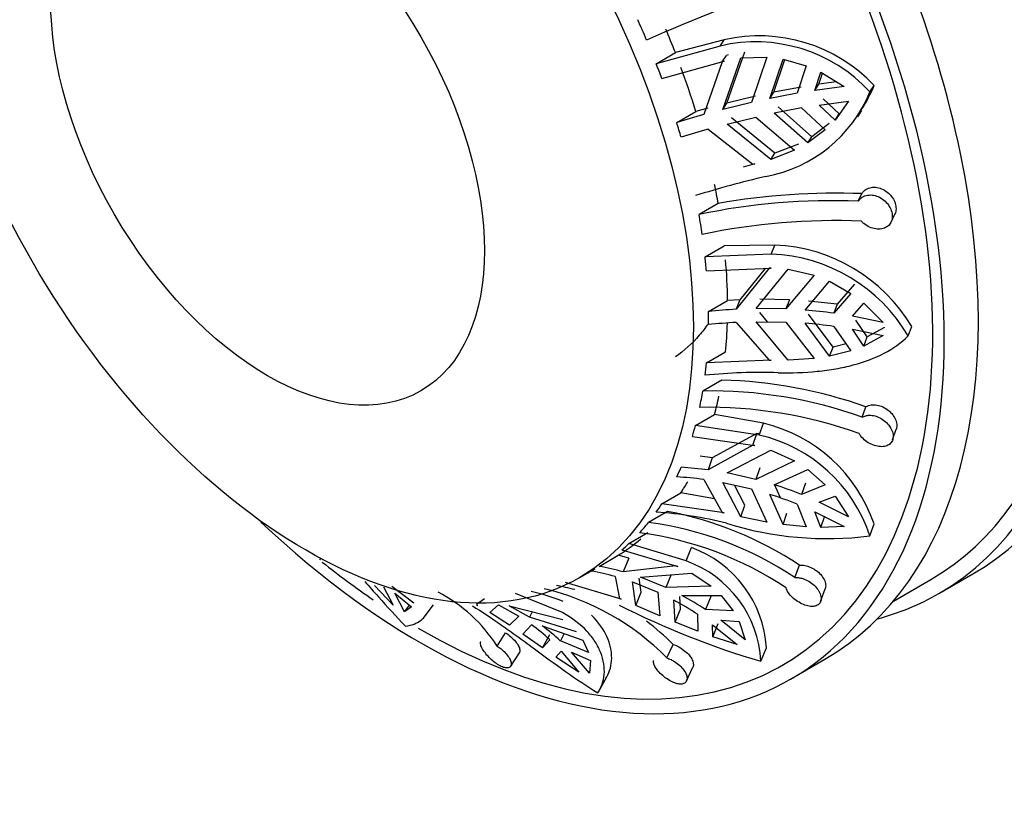
# Model space of a CAD drawing. Units: millimetres. Extents: x 0 to 1470, y 0 to 2516.
# Drawn here: x 507 to 537, y 47 to 71 of the extents above; entities that cross this region are included whole.
import ezdxf
from ezdxf import colors
from ezdxf.entities.mleader import LeaderData, LeaderLine
from ezdxf.math import Vec2, Vec3

# ---------------------------------------------------------------- set-up
doc = ezdxf.new("R2010")
doc.units = ezdxf.units.MM
doc.layers.add('DV7_Défaut', color=7, linetype='Continuous')
doc.layers.add('Défaut', color=7, linetype='Continuous')

# ---------------------------------------------------------------- blocks, each defined once
blk = doc.blocks.new('_DOT')
at = {"color": 0}
blk.add_line((0, 0), (-1, 0), dxfattribs=at)
at = {"color": 0, "const_width": 0.333}
blk.add_lwpolyline([(-0.1665, 0, 1), (0.1665, 0, 1)], format="xyb", close=True, dxfattribs=at)
blk = doc.blocks.new('SE6')
at = {"layer": 'DV7_Défaut', "color": 7, "linetype": 'Continuous'}
for p, q in [((528.572, 70.648), (527.059, 70.251)), ((528.446, 70.455), (528.572, 70.648)), ((528.446, 70.455), (526.466, 69.908)), ((528.661, 68.684), (529.212, 70.279)), ((526.466, 69.908), (527.059, 70.251)), ((526.64, 69.449), (528.577, 69.987)), ((528.515, 69.97), (527.938, 68.327)), ((528.515, 69.97), (528.641, 70.163)), ((528.577, 69.987), (528.515, 69.97)), ((528.534, 68.489), (529.088, 70.088)), ((528.702, 70.18), (528.641, 70.163)), ((529.088, 70.088), (529.897, 70.115)), ((529.897, 70.115), (529.42, 68.706)), ((529.992, 68.83), (530.399, 70.05)), ((530.115, 69.02), (530.454, 70.035)), ((530.399, 70.05), (531.12, 69.846)), ((531.12, 69.846), (530.841, 68.991)), ((531.39, 69.08), (531.572, 69.646)), ((531.513, 69.27), (531.624, 69.613)), ((531.572, 69.646), (532.292, 69.196)), ((530.964, 69.181), (530.115, 69.02)), ((531.39, 69.08), (531.513, 69.27)), ((532.292, 69.196), (531.39, 69.08)), ((532.059, 69.342), (531.513, 69.27)), ((533.098, 69.034), (533.225, 69.23)), ((529.544, 68.897), (528.661, 68.684)), ((529.992, 68.83), (530.115, 69.02)), ((531.525, 68.625), (532.428, 68.741)), ((532.138, 68.349), (531.648, 68.815)), ((532.428, 68.741), (532.014, 68.159)), ((528.067, 68.525), (527.697, 68.42)), ((529.42, 68.706), (528.534, 68.489)), ((528.534, 68.489), (528.661, 68.684)), ((531.294, 67.642), (530.25, 68.565)), ((530.976, 68.536), (531.712, 67.855)), ((532.014, 68.159), (531.525, 68.625)), ((532.72, 68.26), (532.847, 68.455)), ((527.103, 68.077), (527.697, 68.42)), ((528.67, 68.034), (529.555, 68.25)), ((530.15, 67.125), (528.796, 68.229)), ((529.555, 68.25), (530.757, 67.223)), ((531.171, 67.452), (530.127, 68.375)), ((532.014, 68.159), (532.138, 68.349)), ((528.073, 67.871), (529.461, 66.786)), ((530.025, 66.933), (528.67, 68.034)), ((531.712, 67.855), (531.171, 67.452)), ((531.835, 68.046), (531.294, 67.642)), ((531.171, 67.452), (531.294, 67.642)), ((530.757, 67.223), (530.025, 66.933)), ((530.88, 67.413), (530.15, 67.125)), ((530.025, 66.933), (530.15, 67.125)), ((529.524, 66.8), (529.161, 66.699)), ((529.461, 66.786), (529.524, 66.8)), ((532.733, 65.636), (532.847, 65.874)), ((528.388, 65.568), (527.794, 65.226)), ((533.752, 64.99), (533.867, 65.232)), ((527.981, 63.908), (528.575, 64.25)), ((530.145, 64.278), (528.575, 64.25)), ((530.035, 63.991), (530.145, 64.278)), ((530.035, 63.991), (527.981, 63.908)), ((528.023, 63.475), (530.032, 63.561)), ((529.967, 63.561), (528.949, 62.283)), ((529.841, 63.553), (529.062, 62.578)), ((530.032, 63.561), (529.967, 63.561)), ((529.568, 62.304), (530.559, 63.528)), ((531.364, 63.346), (530.489, 62.292)), ((530.559, 63.528), (531.364, 63.346)), ((531.086, 62.256), (531.845, 63.155)), ((531.845, 63.155), (532.508, 62.776)), ((532.616, 63.059), (532.084, 62.443)), ((532.508, 62.776), (531.975, 62.161)), ((528.086, 62.214), (528.68, 62.557)), ((529.062, 62.578), (528.68, 62.557)), ((529.062, 62.578), (528.949, 62.283)), ((530.598, 62.576), (529.679, 62.594)), ((530.598, 62.576), (530.489, 62.292)), ((532.084, 62.443), (531.195, 62.539)), ((532.084, 62.443), (531.975, 62.161)), ((532.552, 62.072), (532.905, 62.473)), ((532.905, 62.473), (533.504, 61.874)), ((530.489, 62.292), (529.568, 62.304)), ((529.922, 61.891), (529.679, 62.185)), ((531.953, 61.107), (531.195, 62.13)), ((533.504, 61.874), (532.552, 62.072)), ((528.949, 61.875), (529.967, 60.706)), ((530.559, 60.7), (529.568, 61.895)), ((529.568, 61.895), (530.489, 61.883)), ((530.489, 61.883), (531.364, 60.753)), ((531.845, 60.825), (531.086, 61.848)), ((531.975, 61.753), (532.508, 60.991)), ((533.014, 61.423), (532.66, 61.947)), ((533.546, 61.715), (533.014, 61.423)), ((534.285, 61.455), (534.398, 61.747)), ((532.905, 61.139), (532.552, 61.664)), ((532.552, 61.664), (533.504, 61.466)), ((533.504, 61.466), (532.905, 61.139)), ((532.905, 61.139), (533.014, 61.423)), ((531.845, 60.825), (531.953, 61.107)), ((532.356, 61.208), (531.953, 61.107)), ((528.023, 60.618), (528.617, 60.96)), ((532.508, 60.991), (531.845, 60.825)), ((530.032, 60.704), (528.023, 60.618)), ((529.967, 60.706), (530.032, 60.704)), ((531.364, 60.753), (530.559, 60.7)), ((528.505, 60.087), (527.911, 59.744)), ((527.683, 58.675), (528.277, 59.018)), ((529.789, 58.743), (528.277, 59.018)), ((532.855, 58.932), (532.968, 59.256)), ((529.664, 58.379), (527.683, 58.675)), ((529.664, 58.379), (529.789, 58.743)), ((529.587, 58.429), (528.202, 57.671)), ((529.461, 58.064), (529.587, 58.429)), ((529.649, 58.415), (529.587, 58.429)), ((533.798, 58.226), (533.913, 58.556)), ((527.587, 58.335), (529.524, 58.051)), ((529.461, 58.064), (528.073, 57.297)), ((529.524, 58.051), (529.461, 58.064)), ((528.67, 57.202), (530.025, 57.91)), ((530.025, 57.91), (530.757, 57.577)), ((528.202, 57.671), (527.832, 57.72)), ((528.202, 57.671), (528.073, 57.297)), ((530.757, 57.577), (529.555, 57.002)), ((529.555, 57.002), (528.67, 57.202)), ((529.679, 57.363), (529.555, 57.002)), ((530.127, 56.836), (531.171, 57.306)), ((531.171, 57.306), (531.712, 56.831)), ((527.938, 56.998), (528.515, 55.973)), ((529.088, 55.838), (528.534, 56.903)), ((528.534, 56.903), (529.42, 56.703)), ((530.32, 56.424), (530.139, 56.841)), ((531.099, 56.889), (530.976, 56.531)), ((531.712, 56.831), (530.976, 56.531)), ((526.64, 56.242), (527.233, 56.584)), ((528.276, 56.398), (527.233, 56.584)), ((529.212, 56.199), (528.892, 56.822)), ((529.42, 56.703), (529.897, 55.678)), ((530.399, 55.599), (529.992, 56.537)), ((528.577, 55.958), (526.64, 56.242)), ((530.841, 56.232), (531.12, 55.524)), ((531.525, 56.297), (532.014, 56.483)), ((532.428, 55.841), (531.525, 56.297)), ((532.014, 56.483), (532.428, 55.841)), ((526.819, 56.006), (526.225, 55.664)), ((528.515, 55.973), (528.577, 55.958)), ((529.088, 55.838), (529.212, 56.199)), ((530.399, 55.599), (530.522, 55.957)), ((531.572, 55.506), (531.39, 55.998)), ((531.39, 55.998), (532.292, 55.542)), ((529.897, 55.678), (529.088, 55.838)), ((531.572, 55.506), (531.696, 55.865)), ((533.098, 55.247), (533.225, 55.617)), ((525.617, 55.006), (526.21, 55.349)), ((531.12, 55.524), (530.399, 55.599)), ((532.292, 55.542), (531.572, 55.506)), ((527.39, 54.472), (525.617, 55.006)), ((525.396, 54.811), (527.132, 54.295)), ((527.39, 54.472), (527.558, 54.885)), ((516.026, 54.507), (516.06, 54.544)), ((524.69, 54.301), (525.284, 54.644)), ((525.616, 54.552), (525.284, 54.644)), ((525.616, 54.552), (525.444, 54.129)), ((524.099, 53.958), (524.566, 54.227)), ((527.076, 54.317), (525.444, 54.129)), ((525.978, 53.961), (527.569, 54.09)), ((527.132, 54.295), (527.076, 54.317)), ((527.569, 54.09), (528.167, 53.687)), ((530.769, 53.953), (530.91, 54.341)), ((525.382, 53.285), (523.646, 53.8)), ((525.194, 53.984), (525.328, 53.308)), ((525.837, 53.09), (525.728, 53.817)), ((525.728, 53.817), (526.511, 53.499)), ((526.002, 53.499), (525.939, 53.937)), ((526.761, 53.644), (525.978, 53.961)), ((526.927, 54.053), (526.761, 53.644)), ((533.83, 53.225), (534.981, 53.889)), ((535.231, 53.456), (536.292, 54.069)), ((518.304, 53.098), (517.722, 53.707)), ((517.999, 53.67), (518.304, 53.098)), ((518.94, 53.158), (518.258, 53.678)), ((518.657, 52.894), (518.353, 53.466)), ((518.353, 53.466), (518.876, 53.04)), ((525.837, 53.09), (526.002, 53.499)), ((526.511, 53.499), (526.579, 52.77)), ((528.167, 53.687), (526.761, 53.644)), ((531.566, 53.212), (531.71, 53.608)), ((521.136, 53.292), (520.89, 53.116)), ((523.56, 52.866), (522.096, 53.461)), ((525.328, 53.308), (525.382, 53.285)), ((527.055, 52.569), (527.011, 53.25)), ((527.22, 52.974), (527.195, 53.361)), ((527.261, 53.395), (528.482, 53.393)), ((528.161, 53.364), (527.997, 52.959)), ((528.482, 53.393), (528.854, 52.916)), ((518.657, 52.894), (518.81, 53.094)), ((518.876, 53.04), (518.657, 52.894)), ((519.266, 52.726), (519.559, 53.11)), ((520.89, 53.116), (520.933, 53.091)), ((521.3, 52.873), (521.575, 53.106)), ((521.916, 52.473), (521.3, 52.873)), ((521.575, 53.106), (522.205, 52.759)), ((521.901, 53.073), (523.563, 52.648)), ((522.532, 52.727), (521.901, 53.073)), ((522.62, 52.89), (522.532, 52.727)), ((526.579, 52.77), (525.837, 53.09)), ((527.055, 52.569), (527.22, 52.974)), ((528.854, 52.916), (527.997, 52.959)), ((522.205, 52.759), (521.916, 52.473)), ((523.991, 52.267), (522.532, 52.727)), ((527.761, 52.285), (527.055, 52.569)), ((527.747, 52.815), (527.761, 52.285)), ((529.229, 52.016), (528.466, 52.634)), ((528.466, 52.634), (529.035, 52.586)), ((529.035, 52.586), (529.229, 52.016)), ((522.322, 52.196), (522.599, 52.489)), ((522.925, 52.457), (524.186, 52.012)), ((528.219, 52.115), (528.216, 52.489)), ((528.216, 52.489), (528.979, 51.872)), ((528.219, 52.115), (528.384, 52.522)), ((521.53, 51.828), (521.793, 52.24)), ((522.941, 51.767), (522.322, 52.196)), ((522.941, 51.767), (523.168, 52.185)), ((523.163, 52.02), (522.941, 51.767)), ((523.612, 52.214), (523.49, 51.988)), ((524.369, 51.626), (523.49, 51.988)), ((524.186, 52.012), (524.369, 51.626)), ((528.979, 51.872), (528.219, 52.115)), ((523.355, 51.483), (523.514, 51.672)), ((523.514, 51.672), (524.066, 51.014)), ((524.393, 50.981), (523.841, 51.64)), ((523.841, 51.64), (524.422, 51.378)), ((526.792, 51.459), (526.986, 51.878)), ((529.716, 51.355), (529.886, 51.774)), ((521.951, 51.198), (522.218, 51.618)), ((524.066, 51.014), (523.355, 51.483)), ((524.422, 51.378), (524.393, 50.981)), ((530.635, 50.803), (531.696, 51.415)), ((527.406, 50.742), (527.603, 51.169)), ((524.708, 50.46), (524.941, 50.891))]:
    blk.add_line(p, q, dxfattribs=at)
for centre, radius, start, end in [((548.147, 21.123), 54.176, 108.7874, 113.9342), ((529.557, 65.768), 4.817, 42.6844, 103.3319), ((529.663, 65.885), 4.887, 43.1985, 102.9033), ((529.242, 70.821), 4.289, 326.7619, 338.2288), ((529.084, 70.668), 4.334, 280.3821, 337.8446), ((535.366, 42.837), 26.543, 99.816, 101.6822), ((535.501, 42.382), 26.542, 99.816, 101.6822), ((536.218, 39.086), 30.39, 105.8106, 107.4528), ((536.353, 38.631), 30.39, 105.8106, 107.4528), ((536.724, 36.939), 30.254, 103.1048, 107.3879), ((532.044, 44.932), 20.957, 87.8048, 100.0471), ((531.907, 45.673), 19.981, 87.6306, 101.8801), ((532.006, 45.056), 19.98, 87.6304, 101.8803), ((529.923, 59.067), 5.216, 30.9074, 87.5535), ((529.859, 58.866), 5.128, 30.313, 88.0328), ((529.795, 46.16), 16.145, 93.0037, 96.076), ((529.847, 46.391), 15.913, 82.316, 85.537), ((529.795, 45.752), 16.145, 93.0037, 96.076), ((529.847, 45.983), 15.913, 82.3159, 85.537), ((529.676, 43.874), 16.447, 88.0201, 95.913), ((528.085, 45.421), 14.672, 70.561, 88.361), ((528.169, 45.856), 13.891, 70.2845, 91.0642), ((528.075, 45.349), 13.891, 70.2846, 91.0642), ((528.681, 54.073), 4.8, 18.761, 76.6458), ((528.593, 53.756), 4.745, 18.309, 76.9547), ((526.591, 46.168), 11.227, 82.4147, 86.694), ((526.456, 45.869), 11.228, 82.4147, 86.6939), ((526.34, 44.924), 12.499, 68.2251, 72.3615), ((526.204, 44.625), 12.499, 68.2251, 72.3615), ((525.733, 44.304), 11.702, 75.5798, 86.4104), ((524.622, 44.75), 11.469, 56.7515, 78.9571), ((524.791, 44.963), 10.797, 56.3819, 82.3691), ((531.772, 65.674), 10.511, 252.7067, 277.2486), ((524.518, 44.643), 10.797, 56.3823, 82.3687), ((526.351, 51.555), 3.542, 3.5544, 70.0831), ((526.208, 51.164), 3.513, 3.1187, 70.3347), ((523.004, 46.14), 8.144, 74.399, 79.8415), ((523.254, 46.284), 8.144, 74.3989, 79.8416), ((517.454, 49.196), 4.852, 32.8459, 62.4842), ((520.743, 45.833), 7.907, 68.9867, 76.5526), ((521.153, 45.916), 7.907, 44.5096, 76.5533), ((521.794, 45.269), 8.583, 75.5294, 79.446), ((522.381, 44.597), 9.815, 56.8574, 61.8476), ((522.631, 44.741), 9.815, 56.8573, 61.8476), ((537.003, 76.187), 25.88, 243.1583, 253.6466), ((521.03, 45.926), 8.42, 44.9752, 52.445), ((518.591, 47.091), 6.724, 47.1553, 53.4101), ((518.918, 47.059), 6.723, 47.1553, 53.4102)]:
    blk.add_arc(centre, radius, start, end, dxfattribs=at)
for centre, major_axis, start_param, end_param in [((524.792, 73.987), (11.5, -19.919), 0, 3.141593), ((523.731, 73.375), (11.5, -19.919), 0, 3.295923), ((523.731, 73.375), (11.25, -19.486), 0, 3.141593), ((520.196, 71.334), (11.5, -19.919), 0, 3.141593), ((519.135, 70.721), (-11.5, 19.919), 2.04795, 6.283185), ((519.135, 70.721), (-11.25, 19.486), 2.35261, 6.283185), ((516.066, 68.95), (8.5, -14.722), 1.35822, 1.3994), ((516.66, 69.293), (8.5, -14.722), 1.31084, 1.35822), ((516.066, 68.95), (8.5, -14.722), 1.281221, 1.31084), ((516.66, 69.293), (8.5, -14.722), 1.192804, 1.281221), ((516.066, 68.95), (8.5, -14.722), 1.163391, 1.192804), ((516.66, 69.293), (8.5, -14.722), 1.006701, 1.045355), ((516.066, 68.95), (8.5, -14.722), 0.965521, 1.006701), ((516.066, 68.95), (8.5, -14.722), 0.888522, 0.918141), ((516.66, 69.293), (8.5, -14.722), 0.800105, 0.888522), ((516.066, 68.95), (8.5, -14.722), 0.770692, 0.800105), ((516.66, 69.293), (8.5, -14.722), 0.682274, 0.748627), ((516.066, 68.95), (8.5, -14.722), 0.652656, 0.682274), ((516.066, 68.95), (8.5, -14.722), 0.572822, 0.614002), ((516.66, 69.293), (8.5, -14.722), 0.525442, 0.572822), ((516.066, 68.95), (8.5, -14.722), 0.495823, 0.525442), ((516.066, 68.95), (8.5, -14.722), 0.377993, 0.407405), ((516.66, 69.293), (8.5, -14.722), 0.289575, 0.328416), ((516.066, 68.95), (8.5, -14.722), 0.259957, 0.289575), ((516.066, 68.95), (8.5, -14.722), 0.180123, 0.221303), ((516.66, 69.293), (8.5, -14.722), 0.014706, 0.103124), ((516.066, 68.95), (8.5, -14.722), 0.103124, 0.132742), ((519.135, 70.721), (-11.25, 19.486), -4.118593, -4.018405), ((523.731, 73.375), (11.5, -19.919), 6.128855, 6.283185)]:
    blk.add_ellipse(centre, major_axis=major_axis, ratio=0.57735, start_param=start_param, end_param=end_param, dxfattribs=at)
for centre, major_axis in [((515.599, 68.68), (-8.5, 14.722)), ((514.405, 67.991), (-4.758, 8.241))]:
    blk.add_ellipse(centre, major_axis=major_axis, ratio=0.57735, dxfattribs=at)
for points, knots in [([(532.847, 65.874), (532.857, 65.89), (532.868, 65.906), (532.88, 65.92), (532.915, 65.962), (532.959, 65.997), (533.009, 66.022), (533.06, 66.047), (533.117, 66.063), (533.176, 66.069), (533.236, 66.075), (533.3, 66.07), (533.362, 66.055), (533.425, 66.04), (533.489, 66.014), (533.548, 65.98), (533.607, 65.945), (533.663, 65.901), (533.712, 65.851), (533.744, 65.818), (533.774, 65.781), (533.799, 65.743), (533.834, 65.689), (533.862, 65.63), (533.881, 65.572), (533.899, 65.514), (533.907, 65.454), (533.906, 65.399), (533.904, 65.343), (533.893, 65.29), (533.872, 65.243), (533.871, 65.24), (533.869, 65.236), (533.867, 65.232)], [0, 0, 0, 0, 0.037608, 0.037608, 0.037608, 0.146996, 0.146996, 0.146996, 0.256997, 0.256997, 0.256997, 0.368265, 0.368265, 0.368265, 0.481145, 0.481145, 0.481145, 0.594871, 0.594871, 0.594871, 0.670794, 0.670794, 0.670794, 0.778055, 0.778055, 0.778055, 0.885386, 0.885386, 0.885386, 0.99189, 0.99189, 0.99189, 1, 1, 1, 1]), ([(532.733, 65.636), (532.755, 65.671), (532.782, 65.703), (532.813, 65.729), (532.839, 65.751), (532.868, 65.77), (532.899, 65.785), (532.951, 65.81), (533.009, 65.826), (533.069, 65.83), (533.13, 65.835), (533.194, 65.829), (533.256, 65.813), (533.319, 65.796), (533.383, 65.769), (533.441, 65.734), (533.5, 65.698), (533.556, 65.653), (533.603, 65.602), (533.65, 65.552), (533.691, 65.494), (533.721, 65.435), (533.751, 65.377), (533.772, 65.316), (533.782, 65.257), (533.793, 65.2), (533.793, 65.142), (533.784, 65.09), (533.774, 65.037), (533.755, 64.988), (533.727, 64.946), (533.699, 64.903), (533.662, 64.867), (533.618, 64.839), (533.573, 64.81), (533.519, 64.79), (533.462, 64.779), (533.405, 64.769), (533.341, 64.768), (533.277, 64.777), (533.213, 64.786), (533.147, 64.806), (533.085, 64.834), (533.024, 64.862), (532.964, 64.899), (532.911, 64.943), (532.883, 64.967), (532.856, 64.992), (532.832, 65.019)], [0, 0, 0, 0, 0.049504, 0.049504, 0.049504, 0.090176, 0.090176, 0.090176, 0.157821, 0.157821, 0.157821, 0.225413, 0.225413, 0.225413, 0.293804, 0.293804, 0.293804, 0.362711, 0.362711, 0.362711, 0.430787, 0.430787, 0.430787, 0.496896, 0.496896, 0.496896, 0.561301, 0.561301, 0.561301, 0.625531, 0.625531, 0.625531, 0.691162, 0.691162, 0.691162, 0.758751, 0.758751, 0.758751, 0.827552, 0.827552, 0.827552, 0.896201, 0.896201, 0.896201, 0.963832, 0.963832, 0.963832, 1, 1, 1, 1]), ([(528.072, 61.824), (527.986, 61.701), (527.682, 61.307), (527.334, 60.993), (527.066, 60.81)], [0, 0, 0, 0, 0.294971, 1, 1, 1, 1]), ([(530.244, 60.311), (530.663, 60.303), (531.068, 60.317), (531.659, 60.376), (531.854, 60.402), (532.228, 60.468), (532.408, 60.507), (532.927, 60.646), (533.25, 60.768), (533.819, 61.067), (534.069, 61.244), (534.285, 61.455)], [0, 0, 0, 0, 0.25, 0.25, 0.375, 0.375, 0.5, 0.5, 0.75, 0.75, 1, 1, 1, 1]), ([(532.968, 59.256), (532.97, 59.258), (532.973, 59.259), (532.976, 59.261), (533.02, 59.286), (533.073, 59.304), (533.13, 59.312), (533.186, 59.321), (533.248, 59.32), (533.31, 59.31), (533.373, 59.299), (533.437, 59.279), (533.498, 59.251), (533.56, 59.222), (533.619, 59.185), (533.673, 59.141), (533.709, 59.112), (533.742, 59.079), (533.772, 59.044), (533.816, 58.994), (533.852, 58.939), (533.879, 58.884), (533.905, 58.828), (533.922, 58.771), (533.929, 58.717), (533.935, 58.663), (533.931, 58.612), (533.917, 58.566), (533.916, 58.563), (533.914, 58.559), (533.913, 58.556)], [0, 0, 0, 0, 0.007116, 0.007116, 0.007116, 0.133771, 0.133771, 0.133771, 0.260957, 0.260957, 0.260957, 0.389389, 0.389389, 0.389389, 0.519669, 0.519669, 0.519669, 0.60775, 0.60775, 0.60775, 0.73599, 0.73599, 0.73599, 0.864406, 0.864406, 0.864406, 0.990252, 0.990252, 0.990252, 1, 1, 1, 1]), ([(532.855, 58.932), (532.888, 58.952), (532.925, 58.967), (532.966, 58.977), (532.999, 58.986), (533.034, 58.991), (533.071, 58.992), (533.131, 58.995), (533.195, 58.987), (533.259, 58.97), (533.322, 58.953), (533.385, 58.926), (533.444, 58.892), (533.504, 58.857), (533.561, 58.814), (533.61, 58.766), (533.659, 58.718), (533.702, 58.663), (533.735, 58.607), (533.768, 58.551), (533.792, 58.492), (533.805, 58.436), (533.817, 58.381), (533.819, 58.326), (533.811, 58.277), (533.803, 58.23), (533.785, 58.186), (533.759, 58.149), (533.733, 58.113), (533.697, 58.083), (533.655, 58.061), (533.612, 58.039), (533.562, 58.025), (533.508, 58.019), (533.452, 58.014), (533.391, 58.017), (533.329, 58.029), (533.266, 58.042), (533.2, 58.063), (533.138, 58.092), (533.075, 58.121), (533.014, 58.158), (532.959, 58.201), (532.906, 58.242), (532.857, 58.291), (532.817, 58.341), (532.796, 58.369), (532.777, 58.397), (532.761, 58.425)], [0, 0, 0, 0, 0.049504, 0.049504, 0.049504, 0.090176, 0.090176, 0.090176, 0.157821, 0.157821, 0.157821, 0.225413, 0.225413, 0.225413, 0.293804, 0.293804, 0.293804, 0.362711, 0.362711, 0.362711, 0.430787, 0.430787, 0.430787, 0.496896, 0.496896, 0.496896, 0.561301, 0.561301, 0.561301, 0.625531, 0.625531, 0.625531, 0.691162, 0.691162, 0.691162, 0.758751, 0.758751, 0.758751, 0.827552, 0.827552, 0.827552, 0.896201, 0.896201, 0.896201, 0.963832, 0.963832, 0.963832, 1, 1, 1, 1]), ([(530.91, 54.341), (530.935, 54.343), (530.961, 54.343), (530.987, 54.341), (531.045, 54.337), (531.108, 54.325), (531.169, 54.305), (531.231, 54.285), (531.293, 54.257), (531.351, 54.223), (531.388, 54.201), (531.424, 54.176), (531.457, 54.15), (531.511, 54.107), (531.56, 54.058), (531.599, 54.007), (531.639, 53.956), (531.671, 53.903), (531.692, 53.85), (531.713, 53.798), (531.724, 53.746), (531.725, 53.699), (531.725, 53.666), (531.72, 53.634), (531.709, 53.606)], [0, 0, 0, 0, 0.0660586, 0.0660586, 0.0660586, 0.2103739, 0.2103739, 0.2103739, 0.3555866, 0.3555866, 0.3555866, 0.4475912, 0.4475912, 0.4475912, 0.5973738, 0.5973738, 0.5973738, 0.7471867, 0.7471867, 0.7471867, 0.896325, 0.896325, 0.896325, 1, 1, 1, 1]), ([(517.421, 53.831), (517.56, 53.675), (517.702, 53.516), (518.116, 53.054), (518.394, 52.749), (518.685, 52.448)], [0, 0, 0, 0, 0.344468, 0.344468, 1, 1, 1, 1]), ([(530.769, 53.953), (530.809, 53.956), (530.853, 53.954), (530.898, 53.947), (530.935, 53.942), (530.973, 53.933), (531.011, 53.922), (531.073, 53.902), (531.137, 53.874), (531.196, 53.84), (531.255, 53.806), (531.312, 53.764), (531.361, 53.718), (531.411, 53.672), (531.455, 53.621), (531.489, 53.569), (531.523, 53.516), (531.549, 53.461), (531.564, 53.409), (531.579, 53.357), (531.584, 53.307), (531.578, 53.262), (531.572, 53.219), (531.556, 53.18), (531.53, 53.149), (531.506, 53.118), (531.472, 53.094), (531.432, 53.079), (531.391, 53.064), (531.344, 53.057), (531.293, 53.058), (531.24, 53.058), (531.183, 53.068), (531.125, 53.085), (531.065, 53.102), (531.002, 53.127), (530.942, 53.159), (530.881, 53.191), (530.821, 53.23), (530.766, 53.272), (530.712, 53.315), (530.662, 53.362), (530.621, 53.411), (530.58, 53.458), (530.547, 53.509), (530.524, 53.557), (530.511, 53.583), (530.502, 53.609), (530.496, 53.634)], [0, 0, 0, 0, 0.049504, 0.049504, 0.049504, 0.090176, 0.090176, 0.090176, 0.157821, 0.157821, 0.157821, 0.225413, 0.225413, 0.225413, 0.293804, 0.293804, 0.293804, 0.362711, 0.362711, 0.362711, 0.430787, 0.430787, 0.430787, 0.496896, 0.496896, 0.496896, 0.561301, 0.561301, 0.561301, 0.625531, 0.625531, 0.625531, 0.691162, 0.691162, 0.691162, 0.758751, 0.758751, 0.758751, 0.827552, 0.827552, 0.827552, 0.896201, 0.896201, 0.896201, 0.963832, 0.963832, 0.963832, 1, 1, 1, 1]), ([(520.762, 53.074), (521.049, 52.901), (521.349, 52.7), (521.823, 52.368), (521.986, 52.251), (522.312, 52.014), (522.477, 51.893), (522.974, 51.528), (523.315, 51.277), (523.986, 50.804), (524.319, 50.579), (524.655, 50.372)], [0, 0, 0, 0, 0.25, 0.25, 0.375, 0.375, 0.5, 0.5, 0.75, 0.75, 1, 1, 1, 1]), ([(524.655, 50.372), (524.767, 50.542), (524.834, 50.736), (524.86, 51.054), (524.855, 51.165), (524.821, 51.39), (524.79, 51.503), (524.702, 51.73), (524.644, 51.844), (524.5, 52.069), (524.412, 52.181), (524.113, 52.501), (523.863, 52.696), (523.56, 52.866)], [0, 0, 0, 0, 0.25, 0.25, 0.375, 0.375, 0.5, 0.5, 0.625, 0.625, 0.75, 0.75, 1, 1, 1, 1]), ([(518.685, 52.448), (518.883, 52.472), (519.041, 52.532), (519.199, 52.651), (519.236, 52.687), (519.266, 52.726)], [0, 0, 0, 0, 0.728309, 0.728309, 1, 1, 1, 1]), ([(524.889, 50.804), (524.999, 50.969), (525.064, 51.161), (525.088, 51.477), (525.083, 51.586), (525.048, 51.808), (525.017, 51.92), (524.884, 52.26), (524.738, 52.491), (524.515, 52.732), (524.488, 52.759), (524.461, 52.786)], [0, 0, 0, 0, 0.319597, 0.319597, 0.479396, 0.479396, 0.639195, 0.639195, 0.958792, 0.958792, 1, 1, 1, 1]), ([(521.53, 51.828), (521.571, 51.8), (521.612, 51.769), (521.651, 51.737), (521.683, 51.711), (521.714, 51.683), (521.742, 51.655), (521.79, 51.609), (521.832, 51.56), (521.866, 51.513), (521.901, 51.466), (521.927, 51.419), (521.945, 51.377), (521.962, 51.334), (521.97, 51.294), (521.969, 51.26), (521.967, 51.227), (521.956, 51.199), (521.936, 51.179), (521.915, 51.16), (521.886, 51.148), (521.85, 51.146), (521.815, 51.144), (521.773, 51.151), (521.727, 51.166), (521.682, 51.181), (521.632, 51.204), (521.582, 51.233), (521.532, 51.263), (521.48, 51.299), (521.43, 51.339), (521.379, 51.38), (521.328, 51.426), (521.282, 51.474), (521.235, 51.522), (521.19, 51.573), (521.153, 51.622), (521.115, 51.673), (521.082, 51.722), (521.058, 51.767), (521.034, 51.811), (521.018, 51.853), (521.012, 51.887), (521.005, 51.921), (521.007, 51.948), (521.019, 51.968), (521.02, 51.969), (521.02, 51.97), (521.02, 51.971)], [0, 0, 0, 0, 0.051215, 0.051215, 0.051215, 0.093293, 0.093293, 0.093293, 0.163275, 0.163275, 0.163275, 0.233202, 0.233202, 0.233202, 0.303956, 0.303956, 0.303956, 0.375245, 0.375245, 0.375245, 0.445673, 0.445673, 0.445673, 0.514066, 0.514066, 0.514066, 0.580697, 0.580697, 0.580697, 0.647146, 0.647146, 0.647146, 0.715045, 0.715045, 0.715045, 0.784969, 0.784969, 0.784969, 0.856148, 0.856148, 0.856148, 0.927169, 0.927169, 0.927169, 0.997137, 0.997137, 0.997137, 1, 1, 1, 1]), ([(521.793, 52.24), (521.844, 52.206), (521.895, 52.167), (521.942, 52.127), (521.973, 52.1), (522.003, 52.072), (522.031, 52.044), (522.077, 51.997), (522.117, 51.949), (522.149, 51.903), (522.18, 51.856), (522.204, 51.811), (522.219, 51.77), (522.233, 51.729), (522.238, 51.692), (522.234, 51.661), (522.231, 51.644), (522.226, 51.629), (522.218, 51.617)], [0, 0, 0, 0, 0.1792397, 0.1792397, 0.1792397, 0.2980027, 0.2980027, 0.2980027, 0.4953154, 0.4953154, 0.4953154, 0.6924897, 0.6924897, 0.6924897, 0.8917044, 0.8917044, 0.8917044, 1, 1, 1, 1]), ([(526.986, 51.878), (526.988, 51.877), (526.99, 51.876), (526.991, 51.876), (527.049, 51.857), (527.11, 51.831), (527.168, 51.799), (527.205, 51.779), (527.241, 51.757), (527.275, 51.734), (527.331, 51.695), (527.385, 51.651), (527.431, 51.605), (527.477, 51.559), (527.516, 51.509), (527.546, 51.461), (527.577, 51.413), (527.598, 51.364), (527.61, 51.319), (527.621, 51.274), (527.622, 51.231), (527.613, 51.196), (527.61, 51.186), (527.607, 51.177), (527.603, 51.168)], [0, 0, 0, 0, 0.005269, 0.005269, 0.005269, 0.17018, 0.17018, 0.17018, 0.272006, 0.272006, 0.272006, 0.441402, 0.441402, 0.441402, 0.610681, 0.610681, 0.610681, 0.781657, 0.781657, 0.781657, 0.953079, 0.953079, 0.953079, 1, 1, 1, 1]), ([(526.792, 51.459), (526.835, 51.445), (526.88, 51.427), (526.924, 51.405), (526.961, 51.387), (526.997, 51.367), (527.033, 51.345), (527.091, 51.309), (527.146, 51.266), (527.196, 51.221), (527.245, 51.177), (527.288, 51.128), (527.323, 51.079), (527.358, 51.03), (527.384, 50.98), (527.401, 50.933), (527.418, 50.886), (527.425, 50.84), (527.421, 50.801), (527.417, 50.762), (527.403, 50.728), (527.38, 50.703), (527.357, 50.678), (527.325, 50.66), (527.287, 50.651), (527.249, 50.643), (527.204, 50.643), (527.156, 50.65), (527.107, 50.658), (527.054, 50.674), (527, 50.697), (526.944, 50.72), (526.887, 50.751), (526.832, 50.786), (526.774, 50.822), (526.718, 50.865), (526.667, 50.909), (526.614, 50.954), (526.566, 51.003), (526.525, 51.051), (526.484, 51.099), (526.45, 51.148), (526.425, 51.194), (526.401, 51.239), (526.386, 51.282), (526.381, 51.319), (526.378, 51.34), (526.379, 51.359), (526.382, 51.376)], [0, 0, 0, 0, 0.049504, 0.049504, 0.049504, 0.090176, 0.090176, 0.090176, 0.157821, 0.157821, 0.157821, 0.225413, 0.225413, 0.225413, 0.293804, 0.293804, 0.293804, 0.362711, 0.362711, 0.362711, 0.430787, 0.430787, 0.430787, 0.496896, 0.496896, 0.496896, 0.561301, 0.561301, 0.561301, 0.625531, 0.625531, 0.625531, 0.691162, 0.691162, 0.691162, 0.758751, 0.758751, 0.758751, 0.827552, 0.827552, 0.827552, 0.896201, 0.896201, 0.896201, 0.963832, 0.963832, 0.963832, 1, 1, 1, 1])]:
    blk.add_open_spline(points, degree=3, knots=knots, dxfattribs=at)

msp = doc.modelspace()

# ---------------------------------------------------------------- block references
at = {"layer": 'Défaut'}
msp.add_blockref('SE6', (0, 0), dxfattribs=at)

# ---------------------------------------------------------------- leaders
at = {"layer": 'Défaut', "color": 7, "linetype": 'Continuous'}
ml = msp.add_multileader_mtext('Standard', dxfattribs=at)
ml.set_content('{\\pxsm0.9;\\fSolid Edge ISO|b1||i0||c0|p34;\\W1.;04/06/2019\\P}', color=256)
ml.set_leader_properties()
ml.set_arrow_properties(name='DOT')
ml.build(insert=Vec2(0, 0))
ml.multileader.update_dxf_attribs({"leader_type": 0, "dogleg_length": 0, "arrow_head_size": 12})
ctx = ml.context
ctx.base_point, ctx.char_height, ctx.arrow_head_size, ctx.landing_gap_size = Vec3(1104.172, 2508.616), 12, 12, 4.2
notes = []
notes.append((ctx, [(0, (0, 0, 0), (0, 0), (1, 0), 1, [])]))
ctx.mtext.insert = Vec3(1106.172, 2514.736)
for ctx, leaders in notes:
    for number, flags, end, landing, length, lines in leaders:
        leader = LeaderData()
        leader.index, (leader.has_last_leader_line, leader.has_dogleg_vector, leader.attachment_direction) = number, flags
        leader.last_leader_point, leader.dogleg_vector, leader.dogleg_length = Vec3(end), Vec3(landing), length
        for number, points, colour, breaks in lines:
            line = LeaderLine()
            line.index, line.vertices, line.color, line.breaks = number, Vec3.list(points), colors.encode_raw_color(colour), breaks
            leader.lines.append(line)
        ctx.leaders.append(leader)

doc.saveas('drawing.dxf')
